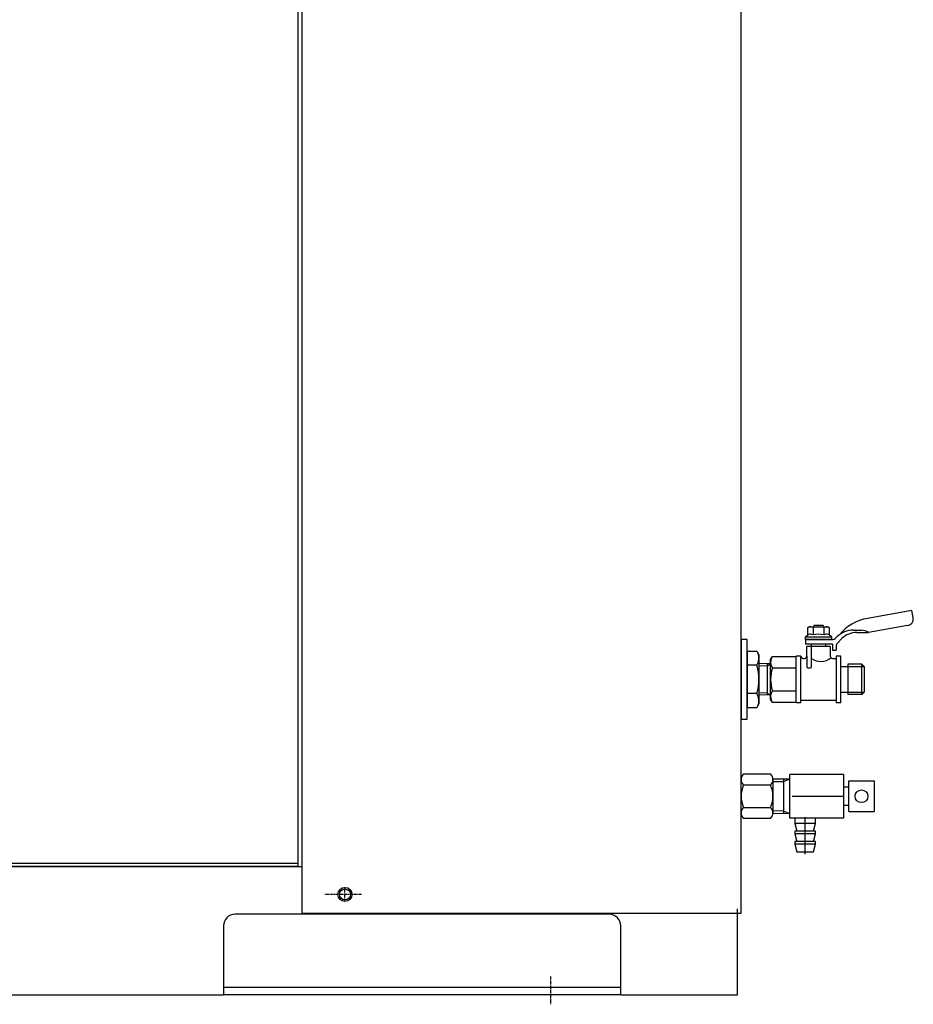
# Model space of a CAD drawing. Extents: x 2788 to 4800, y -4026 to -2240.
# Drawn here: x 3170 to 3552, y -3924 to -3502 of the extents above; entities that cross this region are included whole.
import ezdxf

# ---------------------------------------------------------------- set-up
doc = ezdxf.new("R2010")
doc.units = 0
doc.header["$MEASUREMENT"] = 0
doc.linetypes.add('DASH_CENTER', pattern=[36, 24, -3, 6, -3])
doc.linetypes.add('DOT_CENTER', pattern=[2, 1.25, -0.25, 0.25, -0.25])
doc.layers.get('0').update_dxf_attribs({"linetype": 'CONTINUOUS'})
doc.layers.add('1', color=7, linetype='CONTINUOUS')

msp = doc.modelspace()

# ---------------------------------------------------------------- linework, layer by layer
at = {"color": 2, "linetype": 'CONTINUOUS'}
for p, q in [((3551.6, -3755.21), (3532.55, -3758.57)), ((3552.12, -3758.16), (3551.6, -3755.21)), ((3513.6, -3761.66), (3509.6, -3761.66)), ((3509.6, -3761.66), (3509.6, -3762.16)), ((3513.6, -3761.66), (3513.6, -3762.16)), ((3526.56, -3763.59), (3529.96, -3763.59)), ((3527.97, -3764.59), (3532.94, -3764.59)), ((3549.69, -3761.64), (3532.94, -3764.59)), ((3517.32, -3766.66), (3505.88, -3766.66)), ((3505.88, -3766.66), (3505.88, -3767.66)), ((3505.88, -3767.66), (3517.32, -3767.66)), ((3517.1, -3767.66), (3506.1, -3767.66)), ((3506.1, -3767.66), (3506.1, -3769.66)), ((3517.6, -3769.66), (3506.1, -3769.66)), ((3508.6, -3779.16), (3508.6, -3769.66)), ((3514.6, -3769.66), (3514.6, -3770.66)), ((3517.32, -3767.66), (3517.32, -3766.66)), ((3517.6, -3769.66), (3517.6, -3772.16)), ((3519.49, -3766.52), (3519.22, -3766.78)), ((3521.61, -3767.23), (3519.68, -3769.15)), ((3516.6, -3770.66), (3506.6, -3770.66)), ((3506.6, -3774.66), (3506.6, -3770.66)), ((3516.6, -3770.66), (3516.6, -3774.66)), ((3517.6, -3772.16), (3519.1, -3772.16)), ((3519.1, -3770.57), (3519.1, -3772.16)), ((3502.1, -3794.66), (3502.1, -3774.66)), ((3504.1, -3774.66), (3502.1, -3774.66)), ((3504.1, -3794.66), (3504.1, -3774.66)), ((3505.1, -3775.66), (3505.6, -3775.66)), ((3506.6, -3774.66), (3506.6, -3779.16)), ((3517.6, -3775.66), (3519.1, -3775.66)), ((3519.1, -3774.66), (3519.1, -3794.66)), ((3521.1, -3774.66), (3519.1, -3774.66)), ((3521.1, -3794.66), (3521.1, -3774.66)), ((3530.1, -3778.16), (3524.1, -3778.16)), ((3524.1, -3778.16), (3524.1, -3791.16)), ((3531.1, -3779.16), (3530.1, -3778.16)), ((3530.1, -3791.16), (3530.1, -3778.16)), ((3507.1, -3779.66), (3508.1, -3779.66)), ((3521.1, -3779.16), (3524.1, -3779.16)), ((3524.1, -3779.16), (3531.1, -3779.16)), ((3531.1, -3779.16), (3531.1, -3790.16)), ((3521.1, -3790.16), (3524.1, -3790.16)), ((3524.1, -3790.16), (3531.1, -3790.16)), ((3530.1, -3791.16), (3531.1, -3790.16)), ((3504.1, -3794.66), (3502.1, -3794.66)), ((3519.1, -3793.66), (3504.1, -3793.66)), ((3521.1, -3794.66), (3519.1, -3794.66)), ((3530.1, -3791.16), (3524.1, -3791.16))]:
    msp.add_line(p, q, dxfattribs=at)
for centre, radius, start, end in [((3536.03, -3778.26), 20, 100.0004, 140.7059), ((3526.56, -3773.59), 10, 90.0007, 135.0007), ((3527.97, -3773.59), 9, 90.0007, 135.0007), ((3529.67, -3769.41), 5.82, 55.7943, 87.1678), ((3517.1, -3764.66), 3, -89.9993, -44.9993), ((3521.1, -3770.57), 2, 134.9949, 179.9969), ((3505.1, -3774.66), 1, 180, -90), ((3505.6, -3774.66), 1, -90, 0), ((3512.6, -3770.13), 6.83, -125.8497, -50.6334), ((3517.6, -3774.66), 1, 180, -90), ((3507.1, -3779.16), 0.5, 180, -90), ((3508.1, -3779.16), 0.5, -90, 0)]:
    msp.add_arc(centre, radius, start, end, dxfattribs=at)
at = {"layer": '1', "color": 7, "linetype": 'CONTINUOUS'}
for p, q in [((3289.01, -3864.66), (3289.01, -3080.66)), ((3290.51, -3080.66), (3290.51, -3864.66)), ((3478.51, -3884.66), (3478.51, -3080.66)), ((3481.11, -3767.66), (3478.51, -3767.66)), ((3478.51, -3767.66), (3478.51, -3801.66)), ((3481.11, -3801.66), (3481.11, -3767.66)), ((3481.11, -3772.54), (3481.11, -3796.79)), ((3481.11, -3772.54), (3485.17, -3772.54)), ((3485.17, -3772.54), (3486.11, -3774.16)), ((3486.11, -3774.16), (3486.11, -3795.16)), ((3485.17, -3778.6), (3481.11, -3778.6)), ((3485.17, -3790.73), (3481.11, -3790.73)), ((3485.17, -3796.79), (3481.11, -3796.79)), ((3486.11, -3795.16), (3485.17, -3796.79)), ((3478.51, -3801.66), (3481.11, -3801.66)), ((3478.51, -3841.81), (3478.51, -3827.51)), ((3479.48, -3825.13), (3491.13, -3825.13)), ((3492.1, -3827.51), (3492.1, -3841.81)), ((3491.13, -3829.9), (3479.48, -3829.9)), ((3479.48, -3839.43), (3491.13, -3839.43)), ((3491.13, -3844.19), (3479.48, -3844.19)), ((3289.01, -3863.46), (2789.01, -3863.46)), ((3289.01, -3864.66), (2789.01, -3864.66)), ((2796.51, -3864.66), (3290.51, -3864.66)), ((3290.51, -3864.66), (3290.51, -3884.66)), ((3477.01, -3919.66), (3477.01, -3882.83)), ((3422.01, -3885.16), (3262.01, -3885.16)), ((3290.51, -3884.66), (3478.51, -3884.66)), ((3257.01, -3890.16), (3257.01, -3919.66)), ((3427.01, -3919.66), (3427.01, -3890.16)), ((3427.01, -3916.46), (3257.01, -3916.46)), ((3009.01, -3919.66), (3257.01, -3919.66)), ((3427.01, -3919.66), (3257.01, -3919.66)), ((3427.01, -3919.66), (3477.01, -3919.66))]:
    msp.add_line(p, q, dxfattribs=at)
at = {"layer": '1', "color": 2, "linetype": 'CONTINUOUS'}
for p, q in [((3506.98, -3762.52), (3507.6, -3762.16)), ((3506.98, -3765.66), (3506.98, -3762.52)), ((3506.98, -3765.66), (3507.29, -3765.48)), ((3507.6, -3762.16), (3515.6, -3762.16)), ((3509.29, -3762.52), (3509.29, -3765.66)), ((3513.91, -3762.52), (3513.91, -3765.66)), ((3515.6, -3762.16), (3516.22, -3762.52)), ((3516.22, -3765.66), (3515.91, -3765.48)), ((3516.22, -3762.52), (3516.22, -3765.66)), ((3505.88, -3766.66), (3506.98, -3765.66)), ((3517.32, -3766.66), (3516.22, -3765.66)), ((3491.11, -3777.93), (3486.11, -3778.08)), ((3489.81, -3778.82), (3491.11, -3777.93)), ((3489.81, -3791.36), (3489.81, -3777.97)), ((3491.1, -3776.16), (3491.86, -3774.85)), ((3491.1, -3793.16), (3491.1, -3776.16)), ((3491.86, -3774.85), (3502.1, -3774.85)), ((3489.81, -3778.82), (3486.11, -3778.94)), ((3491.86, -3779.76), (3502.1, -3779.76)), ((3489.81, -3790.5), (3486.11, -3790.39)), ((3489.81, -3790.5), (3491.1, -3791.4)), ((3491.86, -3789.57), (3502.1, -3789.57)), ((3491.1, -3791.4), (3486.11, -3791.24)), ((3491.86, -3794.48), (3491.1, -3793.16)), ((3502.1, -3794.48), (3491.86, -3794.48)), ((3499.31, -3827.29), (3492.1, -3827.38)), ((3492.1, -3828.4), (3496.6, -3828.36)), ((3496.6, -3828.36), (3499.03, -3827.3)), ((3496.6, -3827.37), (3496.6, -3834.66)), ((3499.34, -3843.97), (3499.34, -3825.35)), ((3522.34, -3825.35), (3499.34, -3825.35)), ((3522.34, -3825.35), (3522.34, -3843.97)), ((3524.53, -3841.23), (3524.53, -3828.09)), ((3524.53, -3828.09), (3535.48, -3828.09)), ((3535.48, -3828.09), (3535.48, -3841.23)), ((3524.53, -3830.83), (3522.34, -3830.83)), ((3496.6, -3834.66), (3496.6, -3841.96)), ((3500.3, -3834.66), (3522.34, -3834.66)), ((3496.6, -3840.97), (3492.1, -3840.93)), ((3499.03, -3842.03), (3496.6, -3840.97)), ((3522.34, -3838.5), (3524.53, -3838.5)), ((3524.53, -3841.23), (3535.48, -3841.23)), ((3492.1, -3841.95), (3499.31, -3842.04)), ((3522.34, -3843.97), (3499.34, -3843.97)), ((3501.53, -3843.97), (3501.53, -3846.37)), ((3510.29, -3846.37), (3510.29, -3843.97)), ((3510.29, -3846.37), (3501.53, -3846.37)), ((3501.53, -3846.37), (3502.4, -3849.66)), ((3510.29, -3849.66), (3501.53, -3849.66)), ((3501.53, -3849.66), (3501.53, -3850.75)), ((3509.41, -3849.66), (3510.29, -3846.37)), ((3510.29, -3850.75), (3510.29, -3849.66)), ((3510.29, -3850.75), (3501.53, -3850.75)), ((3501.53, -3850.75), (3502.4, -3854.04)), ((3509.41, -3854.04), (3510.29, -3850.75)), ((3510.29, -3854.04), (3501.53, -3854.04)), ((3501.53, -3854.04), (3501.53, -3855.13)), ((3510.29, -3855.13), (3501.53, -3855.13)), ((3501.53, -3855.13), (3502.4, -3858.42)), ((3509.41, -3858.42), (3510.29, -3855.13)), ((3510.29, -3855.13), (3510.29, -3854.04)), ((3502.4, -3858.42), (3509.41, -3858.42))]:
    msp.add_line(p, q, dxfattribs=at)
at = {"layer": '1', "color": 2, "linetype": 'DASH_CENTER'}
msp.add_line((3505.91, -3859.4), (3505.91, -3843.61), dxfattribs=at)
at = {"layer": '1', "color": 2, "linetype": 'DOT_CENTER'}
for p, q in [((3309.01, -3879.67), (3309.01, -3873.55)), ((3316.14, -3876.66), (3300.3, -3876.66)), ((3397.01, -3911.79), (3397.01, -3923.66))]:
    msp.add_line(p, q, dxfattribs=at)
at = {"layer": '1', "color": 2, "linetype": 'CONTINUOUS'}
msp.add_circle((3530, -3834.66), 2.74, dxfattribs=at)
at = {"layer": '1', "color": 7, "linetype": 'CONTINUOUS'}
for radius in [3, 2.35]:
    msp.add_circle((3309.01, -3876.66), radius, dxfattribs=at)
at = {"layer": '1', "color": 2, "linetype": 'CONTINUOUS'}
for centre, radius, start, end in [((3549.16, -3758.69), 3, -80, 9.9992), ((3508.13, -3764.23), 2.06, 55.7715, 114.0207), ((3508.13, -3767.37), 2.06, 55.7715, 114.0207), ((3511.6, -3769.81), 7.64, 72.412, 107.588), ((3511.6, -3772.95), 7.64, 72.412, 107.588), ((3515.07, -3764.23), 2.06, 65.9793, 124.2285), ((3515.07, -3767.37), 2.06, 65.9793, 124.2285), ((3495.48, -3777.29), 4.38, 155.9793, -145.7715), ((3507.34, -3784.66), 16.24, 162.412, -162.412), ((3495.48, -3792.04), 4.38, 145.7715, -155.9793)]:
    msp.add_arc(centre, radius, start, end, dxfattribs=at)
at = {"layer": '1', "color": 7, "linetype": 'CONTINUOUS'}
for centre, radius, start, end in [((3480.69, -3775.56), 5.41, -34.2285, 24.0207), ((3466.05, -3784.66), 20.06, -17.588, 17.588), ((3480.69, -3793.77), 5.41, -24.0207, 34.2285), ((3481.92, -3827.51), 3.41, 135.6541, -135.6541), ((3488.69, -3827.51), 3.41, -44.3459, 44.3459), ((3490.69, -3834.66), 12.18, 156.965, -156.965), ((3479.92, -3834.66), 12.18, -23.035, 23.035), ((3481.92, -3841.81), 3.41, 135.6541, -135.6541), ((3488.69, -3841.81), 3.41, -44.3459, 44.3459), ((3262.01, -3890.16), 5, 90, 180), ((3422.01, -3890.16), 5, 0, 90)]:
    msp.add_arc(centre, radius, start, end, dxfattribs=at)

doc.saveas('drawing.dxf')
